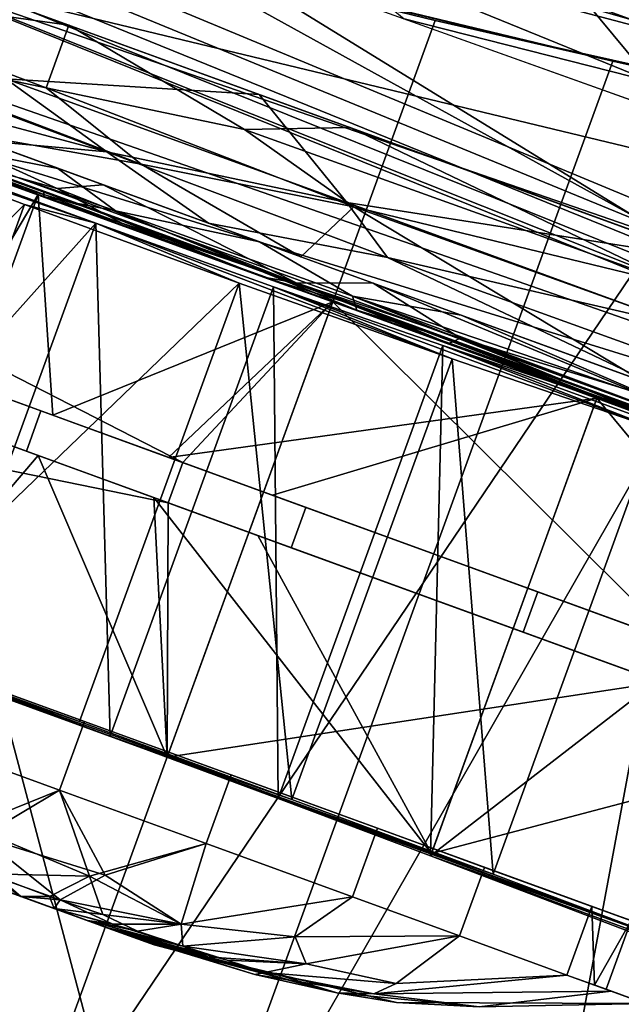
# Model space of a CAD drawing. Units: inches. Extents: x -118 to 238, y -162 to 91.
# Drawn here: x 47 to 49, y -95 to -92 of the extents above; entities that cross this region are included whole.
import ezdxf

# ---------------------------------------------------------------- set-up
doc = ezdxf.new("R2010")
doc.units = ezdxf.units.IN
doc.header["$MEASUREMENT"] = 0
for name, color, linetype in [('SEAT-ARM', 5, 'Continuous'), ('SEAT-BASETRIM', 5, 'Continuous'), ('SEAT-SEAT_FABRIC', 5, 'Continuous'), ('SEAT-TRIM', 5, 'Continuous')]:
    doc.layers.add(name, color=color, linetype=linetype)

# ---------------------------------------------------------------- blocks, each defined once
blk = doc.blocks.new('F917-66AOSH1NR_0T')
at = {"layer": 'SEAT-ARM'}
for points in [[(-2.989, 13.4032, 14.7491), (-2.3437, 13.4778, 14.7491), (-2.8345, 13.4321, 14.5849)], [(-2.6399, 13.4465, 14.3251), (-2.9254, 13.4014, 14.3742), (-2.6171, 13.4604, 14.5186)], [(-2.8345, 13.4321, 14.5849), (-2.6171, 13.4604, 14.5186), (-2.9254, 13.4014, 14.3742)], [(-2.6171, 13.4604, 14.9797), (-2.8345, 13.4321, 14.9134), (-2.9254, 13.4014, 15.1241)], [(-2.6399, 13.4465, 15.1732), (-2.6171, 13.4604, 14.9797), (-2.9254, 13.4014, 15.1241)], [(-2.8345, 13.4321, 14.5849), (-2.3437, 13.4778, 14.7491), (-2.2974, 13.4778, 14.6691)], [(-2.8345, 13.4321, 14.5849), (-2.2974, 13.4778, 14.6691), (-2.6171, 13.4604, 14.5186)], [(-2.2974, 13.4778, 14.8292), (-2.8345, 13.4321, 14.9134), (-2.6171, 13.4604, 14.9797)], [(-2.8345, 13.4321, 14.9134), (-2.2974, 13.4778, 14.8292), (-2.3206, 13.4778, 14.7892)], [(-2.3206, 13.4778, 14.7892), (-2.6663, 13.4405, 14.7491), (-2.8345, 13.4321, 14.9134)], [(-2.4854, 13.4595, 15.2144), (-2.7329, 13.3889, 15.5084), (-2.4149, 13.4555, 15.324)], [(-2.7329, 13.3889, 15.5084), (-2.4854, 13.4595, 15.2144), (-2.6399, 13.4465, 15.1732)], [(-2.6663, 13.4405, 14.7491), (-2.3206, 13.4778, 14.7892), (-2.3437, 13.4778, 14.7491)], [(-2.6399, 13.4465, 14.3251), (-2.6171, 13.4604, 14.5186), (-2.2512, 13.4778, 14.589)], [(-2.5359, 13.4504, 14.234), (-2.6399, 13.4465, 14.3251), (-2.2512, 13.4778, 14.589)], [(-2.2512, 13.4778, 14.9093), (-2.6171, 13.4604, 14.9797), (-2.6399, 13.4465, 15.1732)], [(-2.2512, 13.4778, 14.9093), (-2.6399, 13.4465, 15.1732), (-2.4854, 13.4595, 15.2144)], [(-2.2974, 13.4778, 14.6691), (-2.2512, 13.4778, 14.589), (-2.6171, 13.4604, 14.5186)], [(-2.2512, 13.4778, 14.9093), (-2.2974, 13.4778, 14.8292), (-2.6171, 13.4604, 14.9797)], [(-2.4149, 13.4555, 14.1743), (-2.5359, 13.4504, 14.234), (-2.205, 13.4778, 14.5089)], [(-2.2512, 13.4778, 14.589), (-2.205, 13.4778, 14.5089), (-2.5359, 13.4504, 14.234)], [(-2.4149, 13.4555, 15.324), (-2.205, 13.4778, 14.9894), (-2.4854, 13.4595, 15.2144)], [(-2.2512, 13.4778, 14.9093), (-2.4854, 13.4595, 15.2144), (-2.205, 13.4778, 14.9894)], [(-2.1587, 13.4778, 14.4288), (-2.4149, 13.4555, 14.1743), (-2.205, 13.4778, 14.5089)], [(-2.2907, 13.4591, 14.1309), (-2.4149, 13.4555, 14.1743), (-2.1587, 13.4778, 14.4288)], [(-2.1587, 13.4778, 15.0695), (-2.205, 13.4778, 14.9894), (-2.4149, 13.4555, 15.324)], [(-2.4149, 13.4555, 15.324), (-2.2232, 13.4637, 15.3513), (-2.1587, 13.4778, 15.0695)], [(-2.2232, 13.4637, 15.3513), (-2.4149, 13.4555, 15.324), (-2.3912, 13.4032, 15.6746)], [(-2.4149, 13.4555, 14.1743), (-2.2907, 13.4591, 14.1309), (-2.3912, 13.4032, 13.8237)], [(-2.0729, 13.4508, 15.5024), (-2.2232, 13.4637, 15.3513), (-2.3912, 13.4032, 15.6746)], [(-2.2907, 13.4591, 14.1309), (-2.1906, 13.4494, 14.0105), (-2.3912, 13.4032, 13.8237)], [(-2.1587, 13.4778, 14.4288), (-2.3437, 13.4778, 14.7491), (-1.9737, 13.4778, 14.7491)], [(-2.3437, 13.4778, 14.7491), (-2.1587, 13.4778, 15.0695), (-1.9737, 13.4778, 14.7491)], [(-2.1587, 13.4778, 14.4288), (-2.0662, 13.4778, 14.4288), (-2.2907, 13.4591, 14.1309)], [(-2.0662, 13.4778, 14.4288), (-2.1906, 13.4494, 14.0105), (-2.2907, 13.4591, 14.1309)], [(-2.2232, 13.4637, 15.3513), (-2.0662, 13.4778, 15.0695), (-2.1587, 13.4778, 15.0695)], [(-2.0729, 13.4508, 15.5024), (-2.0662, 13.4778, 15.0695), (-2.2232, 13.4637, 15.3513)], [(-2.1906, 13.4494, 14.0105), (-2.0662, 13.4778, 14.4288), (-2.0436, 13.4523, 14.0031)], [(-1.9737, 13.4778, 14.7491), (-1.6038, 13.4778, 14.7491), (-1.7888, 13.4778, 14.4288), (-2.1587, 13.4778, 14.4288)], [(-1.7888, 13.4778, 15.0695), (-1.6038, 13.4778, 14.7491), (-1.9737, 13.4778, 14.7491), (-2.1587, 13.4778, 15.0695)], [(-2.0662, 13.4778, 15.0695), (-2.0729, 13.4508, 15.5024), (-1.9737, 13.4778, 15.0695)], [(-2.0729, 13.4508, 15.5024), (-1.9038, 13.4523, 15.4952), (-1.9737, 13.4778, 15.0695)], [(-2.0662, 13.4778, 14.4288), (-1.9737, 13.4778, 14.4288), (-2.0436, 13.4523, 14.0031)], [(-1.8746, 13.4508, 13.9959), (-2.0436, 13.4523, 14.0031), (-1.9737, 13.4778, 14.4288)], [(-1.8812, 13.4778, 14.4288), (-1.8746, 13.4508, 13.9959), (-1.9737, 13.4778, 14.4288)], [(-1.8812, 13.4778, 15.0695), (-1.9737, 13.4778, 15.0695), (-1.9038, 13.4523, 15.4952)], [(-3.196, 13.3395, 14.5188), (-2.989, 13.4032, 14.7491), (-2.8345, 13.4321, 14.5849)], [(-2.9254, 13.4014, 14.3742), (-3.196, 13.3395, 14.5188), (-2.8345, 13.4321, 14.5849)], [(-3.196, 13.3395, 14.9795), (-2.8345, 13.4321, 14.9134), (-2.989, 13.4032, 14.7491)], [(-2.8345, 13.4321, 14.9134), (-3.196, 13.3395, 14.9795), (-2.9254, 13.4014, 15.1241)], [(-2.8345, 13.4321, 14.9134), (-2.6663, 13.4405, 14.7491), (-2.989, 13.4032, 14.7491)], [(-2.9254, 13.4014, 14.3742), (-2.6399, 13.4465, 14.3251), (-2.9719, 13.3565, 14.1023)], [(-2.9719, 13.3565, 14.1023), (-2.6399, 13.4465, 14.3251), (-2.7329, 13.3889, 13.9899)], [(-2.7329, 13.3889, 15.5084), (-2.6399, 13.4465, 15.1732), (-2.9719, 13.3565, 15.396)], [(-2.9719, 13.3565, 15.396), (-2.6399, 13.4465, 15.1732), (-2.9254, 13.4014, 15.1241)], [(-2.6823, 13.3318, 13.6989), (-2.7329, 13.3889, 13.9899), (-2.4149, 13.4555, 14.1743)], [(-2.7329, 13.3889, 13.9899), (-2.5359, 13.4504, 14.234), (-2.4149, 13.4555, 14.1743)], [(-2.6823, 13.3318, 15.7994), (-2.4149, 13.4555, 15.324), (-2.7329, 13.3889, 15.5084)], [(-2.7329, 13.3889, 13.9899), (-2.6399, 13.4465, 14.3251), (-2.5359, 13.4504, 14.234)], [(-2.6823, 13.3318, 13.6989), (-2.4149, 13.4555, 14.1743), (-2.3912, 13.4032, 13.8237)], [(-2.4149, 13.4555, 15.324), (-2.6823, 13.3318, 15.7994), (-2.3912, 13.4032, 15.6746)], [(-2.0729, 13.4508, 15.5024), (-2.3912, 13.4032, 15.6746), (-2.161, 13.3511, 15.9414)], [(-2.1906, 13.4494, 14.0105), (-2.1242, 13.3673, 13.6062), (-2.3912, 13.4032, 13.8237)], [(-2.1242, 13.3673, 13.6062), (-2.1906, 13.4494, 14.0105), (-2.0436, 13.4523, 14.0031)], [(-1.8233, 13.3673, 15.8921), (-2.0729, 13.4508, 15.5024), (-2.161, 13.3511, 15.9414)], [(-2.1242, 13.3673, 13.6062), (-2.0436, 13.4523, 14.0031), (-1.8746, 13.4508, 13.9959)], [(-2.1242, 13.3673, 13.6062), (-1.8746, 13.4508, 13.9959), (-1.7864, 13.3511, 13.5569)], [(-1.8233, 13.3673, 15.8921), (-1.9038, 13.4523, 15.4952), (-2.0729, 13.4508, 15.5024)], [(-3.6003, 13.1833, 14.7491), (-2.989, 13.4032, 14.7491), (-3.196, 13.3395, 14.5188)], [(-3.6003, 13.1833, 14.7491), (-3.196, 13.3395, 14.9795), (-2.989, 13.4032, 14.7491)], [(-3.5058, 13.1833, 14.3964), (-2.9254, 13.4014, 14.3742), (-3.3824, 13.1833, 13.9359)], [(-2.9254, 13.4014, 14.3742), (-3.5058, 13.1833, 14.3964), (-3.196, 13.3395, 14.5188)], [(-2.9254, 13.4014, 15.1241), (-3.196, 13.3395, 14.9795), (-3.5058, 13.1833, 15.1019)], [(-2.9254, 13.4014, 15.1241), (-3.5058, 13.1833, 15.1019), (-3.3824, 13.1833, 15.5624)], [(-3.3824, 13.1833, 13.9359), (-2.9254, 13.4014, 14.3742), (-2.9719, 13.3565, 14.1023)], [(-2.9254, 13.4014, 15.1241), (-3.3824, 13.1833, 15.5624), (-2.9719, 13.3565, 15.396)], [(-2.9719, 13.3565, 14.1023), (-2.7329, 13.3889, 13.9899), (-3.0847, 13.1833, 13.6382)], [(-2.6823, 13.3318, 13.6989), (-3.0847, 13.1833, 13.6382), (-2.7329, 13.3889, 13.9899)], [(-2.9719, 13.3565, 15.396), (-3.0847, 13.1833, 15.8601), (-2.7329, 13.3889, 15.5084)], [(-3.0847, 13.1833, 15.8601), (-2.6823, 13.3318, 15.7994), (-2.7329, 13.3889, 15.5084)], [(-2.6823, 13.3318, 13.6989), (-2.3912, 13.4032, 13.8237), (-2.787, 13.1833, 13.3405)], [(-2.3804, 13.1833, 13.2316), (-2.787, 13.1833, 13.3405), (-2.3912, 13.4032, 13.8237)], [(-2.3804, 13.1833, 16.2667), (-2.3912, 13.4032, 15.6746), (-2.787, 13.1833, 16.1578)], [(-2.787, 13.1833, 16.1578), (-2.3912, 13.4032, 15.6746), (-2.6823, 13.3318, 15.7994)], [(-2.1242, 13.3673, 13.6062), (-2.3804, 13.1833, 13.2316), (-2.3912, 13.4032, 13.8237)], [(-2.3912, 13.4032, 15.6746), (-2.3804, 13.1833, 16.2667), (-2.161, 13.3511, 15.9414)], [(-3.3824, 13.1833, 13.9359), (-2.9719, 13.3565, 14.1023), (-3.0847, 13.1833, 13.6382)], [(-3.0847, 13.1833, 15.8601), (-2.9719, 13.3565, 15.396), (-3.3824, 13.1833, 15.5624)], [(-2.3804, 13.1833, 13.2316), (-2.1242, 13.3673, 13.6062), (-1.9737, 13.1833, 13.1226)], [(-2.161, 13.3511, 15.9414), (-1.9737, 13.1833, 16.3757), (-1.8233, 13.3673, 15.8921)], [(-1.7864, 13.3511, 13.5569), (-1.9737, 13.1833, 13.1226), (-2.1242, 13.3673, 13.6062)], [(-1.5671, 13.1833, 16.2667), (-1.8233, 13.3673, 15.8921), (-1.9737, 13.1833, 16.3757)], [(-3.6003, 13.1833, 14.7491), (-3.196, 13.3395, 14.5188), (-3.5058, 13.1833, 14.3964)], [(-3.6003, 13.1833, 14.7491), (-3.5058, 13.1833, 15.1019), (-3.196, 13.3395, 14.9795)], [(-3.0847, 13.1833, 13.6382), (-2.6823, 13.3318, 13.6989), (-2.787, 13.1833, 13.3405)], [(-2.6823, 13.3318, 15.7994), (-3.0847, 13.1833, 15.8601), (-2.787, 13.1833, 16.1578)], [(-2.3804, 13.1833, 16.2667), (-1.9737, 13.1833, 16.3757), (-2.161, 13.3511, 15.9414)], [(-1.5671, 13.1833, 13.2316), (-1.9737, 13.1833, 13.1226), (-1.7864, 13.3511, 13.5569)], [(-3.4913, 12.9928, 14.3425), (-3.6003, 12.9928, 14.7491), (-3.6003, 13.1833, 14.7491), (-3.4913, 13.1833, 14.3425)], [(-3.6003, 13.1833, 14.7491), (-3.4913, 12.9928, 15.1558), (-3.459, 13.1833, 15.2765)], [(-3.4913, 13.1833, 14.3425), (-3.3824, 13.1833, 13.9359), (-3.3824, 12.9928, 13.9359), (-3.4913, 12.9928, 14.3425)], [(-3.3824, 12.9928, 15.5624), (-3.459, 13.1833, 15.2765), (-3.4913, 12.9928, 15.1558)], [(-3.459, 13.1833, 15.2765), (-3.3824, 12.9928, 15.5624), (-3.3824, 13.1833, 15.5624)], [(-3.3824, 13.1833, 13.9359), (-3.0847, 13.1833, 13.6382), (-3.0847, 12.9928, 13.6382), (-3.3824, 12.9928, 13.9359)], [(-3.3824, 12.9928, 15.5624), (-3.0847, 12.9928, 15.8601), (-3.0847, 13.1833, 15.8601), (-3.3824, 13.1833, 15.5624)], [(-3.0847, 13.1833, 13.6382), (-2.787, 13.1833, 13.3405), (-2.787, 12.9928, 13.3405), (-3.0847, 12.9928, 13.6382)], [(-3.0847, 12.9928, 15.8601), (-2.787, 12.9928, 16.1578), (-2.787, 13.1833, 16.1578), (-3.0847, 13.1833, 15.8601)], [(-2.3804, 12.9928, 13.2316), (-2.787, 12.9928, 13.3405), (-2.787, 13.1833, 13.3405), (-2.3804, 13.1833, 13.2316)], [(-2.3804, 13.1833, 16.2667), (-2.787, 13.1833, 16.1578), (-2.787, 12.9928, 16.1578), (-2.3804, 12.9928, 16.2667)], [(-1.9737, 12.9928, 13.1226), (-2.3804, 12.9928, 13.2316), (-2.3804, 13.1833, 13.2316), (-1.9737, 13.1833, 13.1226)], [(-1.9737, 13.1833, 16.3757), (-2.3804, 13.1833, 16.2667), (-2.3804, 12.9928, 16.2667), (-1.9737, 12.9928, 16.3757)], [(-1.9737, 13.1833, 13.1226), (-1.5671, 13.1833, 13.2316), (-1.5671, 12.9928, 13.2316), (-1.9737, 12.9928, 13.1226)], [(-1.9737, 12.9928, 16.3757), (-1.5671, 12.9928, 16.2667), (-1.5671, 13.1833, 16.2667), (-1.9737, 13.1833, 16.3757)], [(-2.9417, 13.0127, 14.0791), (-4.6041, 13.0221, 14.6102), (-3.8872, 13.0268, 14.8641)], [(-3.6206, 13.0077, 13.7932), (-4.6041, 13.0221, 14.6102), (-2.9417, 13.0127, 14.0791)], [(-3.7582, 11.7218, 14.7485), (-2.9417, 13.0127, 14.0791), (-3.8872, 13.0268, 14.8641)], [(-2.9417, 11.7425, 14.0791), (-4.7288, 11.7425, 15.6963), (-4.7288, 13.0062, 15.6963), (-2.9417, 13.0062, 14.0791)], [(-2.9417, 13.0062, 14.0791), (-4.7288, 13.0062, 15.6963), (-3.8414, 12.3819, 16.4661)], [(-2.9417, 13.0062, 14.0791), (-3.8414, 12.3819, 16.4661), (-2.2324, 12.3819, 15.0147)], [(-2.9417, 13.0127, 14.0791), (-3.7582, 11.7218, 14.7485), (-2.9417, 11.7412, 14.0791)], [(-2.9417, 13.0127, 14.0791), (-2.5171, 13.0081, 13.8187), (-3.6206, 13.0077, 13.7932)], [(-2.5171, 13.0081, 13.8187), (-3.1116, 13.0023, 13.4811), (-3.6206, 13.0077, 13.7932)], [(-3.6206, 13.0077, 13.7932), (-3.1116, 13.0023, 13.4811), (-3.1116, 11.7654, 13.4812)], [(-3.5976, 11.7425, 25.2932), (-2.2078, 11.7425, 25.5771), (-2.2078, 13.0062, 25.5771), (-3.5976, 13.0062, 25.2932)], [(-2.2078, 13.0062, 25.5771), (-3.3518, 12.3819, 24.1451), (-3.5976, 13.0062, 25.2932)], [(-3.3518, 12.3819, 24.1451), (-2.2078, 13.0062, 25.5771), (-1.9836, 12.3819, 24.4247)], [(-2.5171, 13.0081, 13.8187), (-2.0493, 13.0052, 13.6464), (-3.1116, 13.0023, 13.4811)], [(-2.5512, 12.9989, 13.2749), (-3.1116, 13.0023, 13.4811), (-2.0493, 13.0052, 13.6464)], [(-2.5513, 11.7753, 13.2749), (-3.1116, 11.7654, 13.4812), (-3.1116, 13.0023, 13.4811)], [(-3.1116, 13.0023, 13.4811), (-2.5512, 12.9989, 13.2749), (-2.5513, 11.7753, 13.2749)], [(-2.5171, 11.7509, 13.8187), (-2.5171, 13.0081, 13.8187), (-2.9417, 13.0127, 14.0791)], [(-2.9417, 13.0127, 14.0791), (-2.9417, 11.7412, 14.0791), (-2.5171, 11.7509, 13.8187)], [(-2.2084, 11.7425, 13.6934), (-2.9417, 11.7425, 14.0791), (-2.9417, 13.0062, 14.0791), (-2.2084, 13.0062, 13.6934)], [(-2.2084, 13.0062, 13.6934), (-2.9417, 13.0062, 14.0791), (-1.9436, 12.3819, 14.8472)], [(-2.2324, 12.3819, 15.0147), (-1.9436, 12.3819, 14.8472), (-2.9417, 13.0062, 14.0791)], [(-2.5513, 11.7753, 13.2749), (-2.5512, 12.9989, 13.2749), (-1.9614, 11.78, 13.1824)], [(-1.5567, 13.0038, 13.5691), (-2.5512, 12.9989, 13.2749), (-2.0493, 13.0052, 13.6464)], [(-2.5512, 12.9989, 13.2749), (-1.5567, 13.0038, 13.5691), (-1.9613, 12.9973, 13.1824)], [(-1.9614, 11.78, 13.1824), (-2.5512, 12.9989, 13.2749), (-1.9613, 12.9973, 13.1824)], [(-2.0493, 11.7581, 13.6464), (-2.0493, 13.0052, 13.6464), (-2.5171, 13.0081, 13.8187)], [(-2.5171, 13.0081, 13.8187), (-2.5171, 11.7509, 13.8187), (-2.0493, 11.7581, 13.6464)], [(-2.2084, 13.0062, 13.6934), (-1.3899, 13.0062, 13.5651), (-1.3899, 11.7425, 13.5651), (-2.2084, 11.7425, 13.6934)], [(-1.9436, 12.3819, 14.8472), (-1.6227, 12.3819, 14.7554), (-2.2084, 13.0062, 13.6934)], [(-2.2084, 13.0062, 13.6934), (-1.6227, 12.3819, 14.7554), (-1.3899, 13.0062, 13.5651)], [(2.2169, 13.0062, 26.2287), (-2.2078, 13.0062, 25.5771), (-2.2078, 11.7425, 25.5771), (2.2169, 11.7425, 26.2287)], [(2.2169, 13.0062, 26.2287), (-1.9836, 12.3819, 24.4247), (-2.2078, 13.0062, 25.5771)], [(-2.0493, 11.7581, 13.6464), (-1.5567, 11.7614, 13.5691), (-2.0493, 13.0052, 13.6464)], [(-2.0493, 13.0052, 13.6464), (-1.5567, 11.7614, 13.5691), (-1.5567, 13.0038, 13.5691)], [(-1.9836, 12.3819, 24.4247), (2.2169, 13.0062, 26.2287), (2.3344, 12.3819, 25.0606)], [(-1.3647, 11.7787, 13.2075), (-1.9614, 11.78, 13.1824), (-1.3647, 12.9977, 13.2075)], [(-1.9613, 12.9973, 13.1824), (-1.3647, 12.9977, 13.2075), (-1.9614, 11.78, 13.1824)], [(-1.3647, 12.9977, 13.2075), (-1.9613, 12.9973, 13.1824), (-1.5567, 13.0038, 13.5691)], [(-1.3899, 13.0062, 13.5651), (-1.6227, 12.3819, 14.7554), (-1.2891, 12.3819, 14.7447)], [(-1.5567, 11.7614, 13.5691), (-1.0585, 13.0042, 13.5899), (-1.5567, 13.0038, 13.5691)], [(-1.0585, 13.0042, 13.5899), (-1.5567, 11.7614, 13.5691), (-1.0585, 11.7605, 13.5899)], [(-0.5739, 11.7425, 13.708), (-1.3899, 11.7425, 13.5651), (-1.3899, 13.0062, 13.5651), (-0.5739, 13.0062, 13.708)], [(-0.785, 11.7717, 13.3489), (-1.3647, 11.7787, 13.2075), (-0.785, 13.0001, 13.3489)], [(-1.3647, 12.9977, 13.2075), (-0.785, 13.0001, 13.3489), (-1.3647, 11.7787, 13.2075)], [(-3.3824, 12.9928, 13.9359), (-2.787, 12.9928, 13.3405), (-1.9737, 12.9928, 14.7491), (-3.6003, 12.9928, 14.7491)], [(-1.9737, 12.9928, 14.7491), (-2.787, 12.9928, 16.1578), (-3.3824, 12.9928, 15.5624), (-3.6003, 12.9928, 14.7491)], [(-1.9737, 12.9928, 13.1226), (-1.1605, 12.9928, 13.3405), (-1.9737, 12.9928, 14.7491), (-2.787, 12.9928, 13.3405)], [(-1.9737, 12.9928, 14.7491), (-1.1605, 12.9928, 16.1578), (-1.9737, 12.9928, 16.3757), (-2.787, 12.9928, 16.1578)], [(-0.5651, 12.9928, 13.9359), (-0.3472, 12.9928, 14.7491), (-1.9737, 12.9928, 14.7491), (-1.1605, 12.9928, 13.3405)], [(-0.5651, 12.9928, 15.5624), (-1.1605, 12.9928, 16.1578), (-1.9737, 12.9928, 14.7491), (-0.3472, 12.9928, 14.7491)], [(-4.4735, 12.3819, 18.6366), (-2.9697, 12.3819, 17.1268), (-3.8414, 12.3819, 16.4661), (-5.1807, 12.3819, 18.1694)], [(-4.4735, 12.3819, 18.6366), (-4.4735, 12.2702, 18.6366), (-2.9697, 12.2702, 17.1268), (-2.9697, 12.3819, 17.1268)], [(-2.3254, 12.3819, 16.6873), (-1.5897, 12.3819, 16.4288), (-2.2324, 12.3819, 15.0147), (-3.8414, 12.3819, 16.4661)], [(-2.3254, 12.3819, 16.6873), (-3.8414, 12.3819, 16.4661), (-2.9697, 12.3819, 17.1268)], [(-3.3518, 12.3819, 24.1451), (-1.9836, 12.3819, 24.4247), (-1.9836, 12.2702, 24.4247), (-3.3518, 12.2702, 24.1451)], [(-2.9697, 12.2702, 17.1268), (-2.3254, 12.2702, 16.6873), (-2.3254, 12.3819, 16.6873), (-2.9697, 12.3819, 17.1268)], [(-1.5897, 12.3819, 16.4288), (-2.3254, 12.3819, 16.6873), (-2.3254, 12.2702, 16.6873), (-1.5897, 12.2702, 16.4288)], [(-1.5897, 12.3819, 16.4288), (-1.6227, 12.3819, 14.7554), (-1.9436, 12.3819, 14.8472), (-2.2324, 12.3819, 15.0147)], [(2.3344, 12.2702, 25.0606), (-1.9836, 12.2702, 24.4247), (-1.9836, 12.3819, 24.4247), (2.3344, 12.3819, 25.0606)], [(-1.2891, 12.3819, 14.7447), (-1.6227, 12.3819, 14.7554), (-1.5897, 12.3819, 16.4288), (-0.9629, 12.3819, 14.8157)], [(-1.5897, 12.3819, 16.4288), (-0.8121, 12.3819, 16.3686), (-0.9629, 12.3819, 14.8157)], [(-1.5897, 12.2702, 16.4288), (-0.8121, 12.2702, 16.3686), (-0.8121, 12.3819, 16.3686), (-1.5897, 12.3819, 16.4288)], [(-4.7288, 11.7425, 15.6963), (-2.9417, 11.7425, 14.0791), (-3.8414, 12.2702, 16.4661)], [(-3.8414, 12.2702, 16.4661), (-2.9697, 12.2702, 17.1268), (-4.4735, 12.2702, 18.6366)], [(-2.3254, 12.2702, 16.6873), (-2.9697, 12.2702, 17.1268), (-3.8414, 12.2702, 16.4661), (-2.2324, 12.2702, 15.0147)], [(-2.9417, 11.7425, 14.0791), (-2.2324, 12.2702, 15.0147), (-3.8414, 12.2702, 16.4661)], [(-3.3518, 12.2702, 24.1451), (-2.2078, 11.7425, 25.5771), (-3.5976, 11.7425, 25.2932)], [(-3.3518, 12.2702, 24.1451), (-1.9836, 12.2702, 24.4247), (-2.2078, 11.7425, 25.5771)], [(-2.2084, 11.7425, 13.6934), (-1.9436, 12.2702, 14.8472), (-2.9417, 11.7425, 14.0791)], [(-2.9417, 11.7425, 14.0791), (-1.9436, 12.2702, 14.8472), (-2.2324, 12.2702, 15.0147)], [(-2.2324, 12.2702, 15.0147), (-1.9436, 12.2702, 14.8472), (-1.5897, 12.2702, 16.4288), (-2.3254, 12.2702, 16.6873)], [(-1.9436, 12.2702, 14.8472), (-2.2084, 11.7425, 13.6934), (-1.6227, 12.2702, 14.7554)], [(-1.6227, 12.2702, 14.7554), (-2.2084, 11.7425, 13.6934), (-1.3899, 11.7425, 13.5651)], [(2.2169, 11.7425, 26.2287), (-2.2078, 11.7425, 25.5771), (-1.9836, 12.2702, 24.4247)], [(2.2169, 11.7425, 26.2287), (-1.9836, 12.2702, 24.4247), (2.3344, 12.2702, 25.0606)], [(-1.5897, 12.2702, 16.4288), (-1.9436, 12.2702, 14.8472), (-1.6227, 12.2702, 14.7554), (-1.2891, 12.2702, 14.7447)], [(-1.2891, 12.2702, 14.7447), (-1.6227, 12.2702, 14.7554), (-1.3899, 11.7425, 13.5651)], [(-0.9629, 12.2702, 14.8157), (-0.8121, 12.2702, 16.3686), (-1.5897, 12.2702, 16.4288), (-1.2891, 12.2702, 14.7447)], [(-1.3899, 11.7425, 13.5651), (-0.5739, 11.7425, 13.708), (-1.2891, 12.2702, 14.7447)], [(-2.5171, 11.7509, 13.8187), (-3.6206, 11.7519, 13.7932), (-3.1116, 11.7654, 13.4812)], [(-2.5513, 11.7753, 13.2749), (-2.0493, 11.7581, 13.6464), (-3.1116, 11.7654, 13.4812)], [(-2.5171, 11.7509, 13.8187), (-3.1116, 11.7654, 13.4812), (-2.0493, 11.7581, 13.6464)], [(-2.5513, 11.7753, 13.2749), (-1.9614, 11.78, 13.1824), (-1.5567, 11.7614, 13.5691)], [(-1.5567, 11.7614, 13.5691), (-2.0493, 11.7581, 13.6464), (-2.5513, 11.7753, 13.2749)], [(-1.3647, 11.7787, 13.2075), (-1.5567, 11.7614, 13.5691), (-1.9614, 11.78, 13.1824)], [(-1.3647, 11.7787, 13.2075), (-0.785, 11.7717, 13.3489), (-1.5567, 11.7614, 13.5691)], [(-1.5567, 11.7614, 13.5691), (-0.785, 11.7717, 13.3489), (-1.0585, 11.7605, 13.5899)], [(-3.6206, 11.7519, 13.7932), (-2.9417, 11.7412, 14.0791), (-4.533, 11.7268, 14.546)], [(-2.9417, 11.7412, 14.0791), (-3.7582, 11.7218, 14.7485), (-4.533, 11.7268, 14.546)], [(-2.9417, 11.7412, 14.0791), (-3.6206, 11.7519, 13.7932), (-2.5171, 11.7509, 13.8187)]]:
    blk.add_3dface(points, dxfattribs=at)
at = {"layer": 'SEAT-BASETRIM'}
for points in [[(-0.8016, 11.7182, 6.4158), (-0.8016, 9.1274, 6.4158), (-14.3016, 9.1274, 6.4158), (-14.3016, 11.7311, 6.4158)], [(16.5373, 11.731, 5.2929), (14.9399, 10.8963, 5.2929), (14.8272, 10.8496, 5.2929), (-14.3016, 11.731, 5.2929)], [(-14.3016, 11.731, 5.2929), (14.8272, 10.8496, 5.2929), (14.7304, 10.7754, 5.2929)], [(14.6562, 10.6787, 5.2929), (14.6095, 10.566, 5.2929), (-14.3016, 11.731, 5.2929)], [(14.7304, 10.7754, 5.2929), (14.6562, 10.6787, 5.2929), (-14.3016, 11.731, 5.2929)], [(14.5936, 10.4451, 5.2929), (-14.3016, 11.731, 5.2929), (14.6095, 10.566, 5.2929)], [(14.5936, 10.4451, 5.2929), (14.6095, 10.3242, 5.2929), (-14.3016, 9.1274, 5.2929), (-14.3016, 11.731, 5.2929)], [(14.8272, 10.8496, 6.4158), (14.9399, 10.8963, 6.4158), (16.5373, 11.731, 6.4158), (-14.3016, 11.731, 6.4158)], [(14.8272, 10.8496, 6.4158), (-14.3016, 11.731, 6.4158), (14.7304, 10.7754, 6.4158)], [(14.6562, 10.6787, 6.4158), (14.7304, 10.7754, 6.4158), (-14.3016, 11.731, 6.4158)], [(14.5936, 10.4451, 6.4158), (14.6095, 10.566, 6.4158), (-14.3016, 11.731, 6.4158), (-14.3016, 9.1274, 6.4158)], [(14.6562, 10.6787, 6.4158), (-14.3016, 11.731, 6.4158), (14.6095, 10.566, 6.4158)], [(16.5373, 11.731, 6.4158), (16.5373, 11.731, 5.2929), (-14.3016, 11.731, 5.2929), (-14.3016, 11.731, 6.4158)], [(-5.5216, 11.4883, 7.3366), (-0.8016, 11.7182, 6.4158), (-6.9835, 11.7241, 6.4158)], [(-0.8016, 11.7182, 6.4158), (-5.5216, 11.4883, 7.3366), (-0.8016, 11.5522, 7.2275)], [(-0.8016, 9.1274, 6.4158), (-0.8016, 11.7182, 6.4158), (-0.8016, 10.9932, 9.9609), (-0.8016, 9.8446, 9.96)], [(-0.8016, 11.3252, 8.3375), (-0.8016, 11.5522, 7.2275), (-5.5216, 11.4883, 7.3366)], [(-0.8016, 11.3252, 8.3375), (-5.5216, 11.4883, 7.3366), (-6.0061, 11.2398, 8.269)], [(-6.0061, 11.2398, 8.269), (-3.8926, 10.975, 9.5873), (-0.8016, 11.3252, 8.3375)], [(-3.8926, 10.975, 9.5873), (-0.8016, 10.9932, 9.9609), (-0.8016, 11.3252, 8.3375)], [(-3.4598, 10.9775, 9.6396), (-2.7952, 10.9184, 9.8678), (-2.1307, 10.9853, 9.8003)], [(-1.8353, 10.8811, 10.0441), (-2.1307, 10.9853, 9.8003), (-2.7952, 10.9184, 9.8678)], [(-2.5655, 10.7838, 10.03), (-2.7952, 10.9184, 9.8678), (-3.6885, 10.7836, 9.8823)], [(-1.8353, 10.8811, 10.0441), (-2.7952, 10.9184, 9.8678), (-2.5655, 10.7838, 10.03)], [(-3.4598, 10.5465, 9.9813), (-2.5655, 10.7838, 10.03), (-3.6885, 10.7836, 9.8823)], [(-2.5655, 10.7838, 10.03), (-3.4598, 10.5465, 9.9813), (-2.1307, 10.542, 10.157)], [(-14.3016, 10.256, 8.5476), (-0.8016, 10.3003, 10.3328), (-0.8016, 10.5376, 10.3328), (-14.3016, 10.5827, 8.5476)], [(14.6095, 10.3242, 6.4158), (14.5936, 10.4451, 6.4158), (-14.3016, 9.1274, 6.4158)], [(14.6095, 10.3242, 5.2929), (14.6562, 10.2115, 5.2929), (-14.3016, 9.1274, 5.2929)], [(14.6562, 10.2115, 6.4158), (14.6095, 10.3242, 6.4158), (-14.3016, 9.1274, 6.4158)], [(14.7304, 10.1148, 5.2929), (-14.3016, 9.1274, 5.2929), (14.6562, 10.2115, 5.2929)], [(14.7304, 10.1148, 6.4158), (14.6562, 10.2115, 6.4158), (-14.3016, 9.1274, 6.4158)], [(-14.3016, 9.1274, 5.2929), (14.7304, 10.1148, 5.2929), (14.8272, 10.0405, 5.2929), (15.9586, 9.1274, 5.2929)], [(-14.3016, 9.1274, 6.4158), (14.8272, 10.0405, 6.4158), (14.7304, 10.1148, 6.4158)], [(15.9586, 9.1274, 6.4158), (14.9399, 9.9938, 6.4158), (14.8272, 10.0405, 6.4158), (-14.3016, 9.1274, 6.4158)], [(-5.5264, 9.6415, 8.4675), (-0.8016, 9.8446, 9.96), (-6.9773, 9.8808, 9.2126)], [(15.9586, 9.1274, 5.2929), (15.9586, 9.1274, 6.4158), (-14.3016, 9.1274, 6.4158), (-14.3016, 9.1274, 5.2929)]]:
    blk.add_3dface(points, dxfattribs=at)
at = {"layer": 'SEAT-SEAT_FABRIC'}
for points in [[(-2.2512, 11.7107, 17.414), (-3.0885, 11.7362, 17.3129), (-3.0908, 11.7191, 17.3524)], [(-3.0862, 11.7437, 17.2705), (-3.0885, 11.7362, 17.3129), (-2.2746, 11.7412, 17.3384)], [(-2.2512, 11.7107, 17.414), (-2.2746, 11.7412, 17.3384), (-3.0885, 11.7362, 17.3129)], [(-2.5213, 11.7292, 17.2231), (-3.0837, 11.7413, 17.2275), (-3.0862, 11.7437, 17.2705)], [(-3.0862, 11.7437, 17.2705), (-2.2746, 11.7412, 17.3384), (-2.5213, 11.7292, 17.2231)], [(-2.5213, 11.7292, 17.2231), (-3.0814, 11.7292, 17.1862), (-3.0837, 11.7413, 17.2275)], [(-3.0356, 11.7362, 6.661), (-2.5534, 11.7173, 6.5991), (-3.0372, 11.7191, 6.6214)], [(-2.5294, 11.7411, 6.6617), (-3.0356, 11.7362, 6.661), (-3.0339, 11.7437, 6.7034)], [(-2.5534, 11.7173, 6.5991), (-3.0356, 11.7362, 6.661), (-2.5294, 11.7411, 6.6617)], [(-3.0322, 11.7413, 6.7465), (-2.5294, 11.7411, 6.6617), (-3.0339, 11.7437, 6.7034)], [(-3.0322, 11.7413, 6.7465), (-3.0305, 11.7292, 6.7878), (-2.2809, 11.7292, 6.7712)], [(-3.0322, 11.7413, 6.7465), (-2.2809, 11.7292, 6.7712), (-2.5294, 11.7411, 6.6617)], [(-2.5294, 11.7411, 6.6617), (-2.1013, 11.7286, 6.6039), (-2.5534, 11.7173, 6.5991)], [(-2.5294, 11.7411, 6.6617), (-2.0159, 11.744, 6.6787), (-2.1013, 11.7286, 6.6039)], [(-2.0159, 11.744, 6.6787), (-2.5294, 11.7411, 6.6617), (-2.2809, 11.7292, 6.7712)], [(-1.9611, 11.7292, 17.26), (-2.5213, 11.7292, 17.2231), (-2.2746, 11.7412, 17.3384)], [(-2.2809, 11.7292, 6.7712), (-1.5312, 11.7292, 6.7546), (-2.0159, 11.744, 6.6787)], [(-1.9611, 11.7292, 17.26), (-2.2746, 11.7412, 17.3384), (-1.4057, 11.7431, 17.3763)], [(-1.4057, 11.7431, 17.3763), (-2.2746, 11.7412, 17.3384), (-1.5938, 11.7137, 17.4483)], [(-2.2746, 11.7412, 17.3384), (-2.2512, 11.7107, 17.414), (-1.5938, 11.7137, 17.4483)], [(-2.1013, 11.7286, 6.6039), (-2.0159, 11.744, 6.6787), (-1.6246, 11.7385, 6.6159)], [(-1.6246, 11.7385, 6.6159), (-1.4312, 11.7109, 6.548), (-2.1013, 11.7286, 6.6039)], [(-1.5312, 11.7292, 6.7546), (-1.2993, 11.7437, 6.6604), (-2.0159, 11.744, 6.6787)], [(-1.2993, 11.7437, 6.6604), (-1.6246, 11.7385, 6.6159), (-2.0159, 11.744, 6.6787)], [(-1.9611, 11.7292, 17.26), (-1.4057, 11.7431, 17.3763), (-1.4009, 11.7292, 17.2969)], [(-1.6246, 11.7385, 6.6159), (-1.2993, 11.7437, 6.6604), (-1.1057, 11.7355, 6.5876)], [(-1.4312, 11.7109, 6.548), (-1.6246, 11.7385, 6.6159), (-1.1057, 11.7355, 6.5876)], [(-1.5938, 11.7137, 17.4483), (-1.0045, 11.7256, 17.4628), (-1.4057, 11.7431, 17.3763)], [(-1.5312, 11.7292, 6.7546), (-0.7816, 11.7292, 6.738), (-1.2993, 11.7437, 6.6604)], [(-1.0045, 11.7256, 17.4628), (-0.8654, 11.7438, 17.3998), (-1.4057, 11.7431, 17.3763)], [(-0.8654, 11.7438, 17.3998), (-1.4009, 11.7292, 17.2969), (-1.4057, 11.7431, 17.3763)], [(-0.8408, 11.7292, 17.3338), (-1.4009, 11.7292, 17.2969), (-0.8654, 11.7438, 17.3998)], [(-3.0908, 11.7191, 17.3524), (-3.0927, 11.6935, 17.3871), (-2.2512, 11.7107, 17.414)], [(-2.5344, 11.6606, 17.4518), (-2.2512, 11.7107, 17.414), (-3.0927, 11.6935, 17.3871)], [(5.1127, 11.731, 17.7262), (7.0093, 11.731, 6.5653), (-3.0305, 11.731, 6.7878), (-3.0814, 11.731, 17.1862)], [(-3.0814, 11.731, 17.1862), (-3.0814, 9.1274, 17.1862), (5.1127, 9.1274, 17.7262), (5.1127, 11.731, 17.7262)], [(5.1127, 11.7292, 17.7262), (-2.9151, 9.9064, 17.1956), (-3.0814, 11.7292, 17.1862)], [(-3.0387, 11.6935, 6.5867), (-3.0372, 11.7191, 6.6214), (-2.5534, 11.7173, 6.5991)], [(-3.0387, 11.6935, 6.5867), (-2.5534, 11.7173, 6.5991), (-2.2901, 11.6606, 6.5422)], [(-3.0305, 9.1274, 6.7878), (-3.0305, 11.731, 6.7878), (7.0093, 11.731, 6.5653), (7.0093, 9.1274, 6.5653)], [(-3.0305, 11.7292, 6.7878), (-3.0305, -11.5119, 6.7878), (7.0093, -11.5119, 6.5653), (7.0093, 11.7292, 6.5653)], [(-2.1013, 11.7286, 6.6039), (-2.2901, 11.6606, 6.5422), (-2.5534, 11.7173, 6.5991)], [(-2.2512, 11.7107, 17.414), (-2.5344, 11.6606, 17.4518), (-1.9746, 11.6606, 17.4887)], [(-2.1013, 11.7286, 6.6039), (-1.5405, 11.6606, 6.5256), (-2.2901, 11.6606, 6.5422)], [(-2.2512, 11.7107, 17.414), (-1.9746, 11.6606, 17.4887), (-1.5938, 11.7137, 17.4483)], [(-2.1013, 11.7286, 6.6039), (-1.4312, 11.7109, 6.548), (-1.5405, 11.6606, 6.5256)], [(-1.5938, 11.7137, 17.4483), (-1.9746, 11.6606, 17.4887), (-1.4147, 11.6606, 17.5256)], [(-1.0045, 11.7256, 17.4628), (-1.5938, 11.7137, 17.4483), (-1.4147, 11.6606, 17.5256)], [(-0.7908, 11.6606, 6.509), (-1.5405, 11.6606, 6.5256), (-1.4312, 11.7109, 6.548)], [(-1.1057, 11.7355, 6.5876), (-0.7908, 11.6606, 6.509), (-1.4312, 11.7109, 6.548)], [(-1.0045, 11.7256, 17.4628), (-1.4147, 11.6606, 17.5256), (-0.8549, 11.6606, 17.5625)], [(-3.0927, 11.6935, 17.3871), (-3.0943, 11.6606, 17.4149), (-2.5344, 11.6606, 17.4518)], [(-3.0398, 11.6606, 6.5589), (-3.0387, 11.6935, 6.5867), (-2.2901, 11.6606, 6.5422)], [(-3.0943, 11.6606, 17.4149), (-3.0966, 11.5822, 17.4562), (-2.3023, 11.5846, 17.5061)], [(-3.0943, 11.6606, 17.4149), (-2.3023, 11.5846, 17.5061), (-1.8334, 11.6606, 17.498)], [(-2.1744, 11.4907, 6.4351), (-3.0435, 11.4877, 6.4677), (-3.0398, 11.6606, 6.5589)], [(-3.0398, 11.6606, 6.5589), (-2.0896, 11.6606, 6.5378), (-2.1744, 11.4907, 6.4351)], [(-1.5204, 11.5765, 17.5567), (-1.8334, 11.6606, 17.498), (-2.3023, 11.5846, 17.5061)], [(-1.6153, 11.5756, 6.4543), (-2.1744, 11.4907, 6.4351), (-2.0896, 11.6606, 6.5378)], [(-1.1394, 11.6606, 6.5167), (-1.6153, 11.5756, 6.4543), (-2.0896, 11.6606, 6.5378)], [(-1.203, 11.6606, 17.5396), (-1.8334, 11.6606, 17.498), (-1.5204, 11.5765, 17.5567)], [(-0.6992, 11.5623, 6.4167), (-1.6153, 11.5756, 6.4543), (-1.1394, 11.6606, 6.5167)], [(-1.5204, 11.5765, 17.5567), (-0.1817, 11.5618, 17.6467), (-0.5725, 11.6606, 17.5811)], [(-0.5725, 11.6606, 17.5811), (-1.203, 11.6606, 17.5396), (-1.5204, 11.5765, 17.5567)], [(-3.0994, 11.4877, 17.506), (-2.1535, 11.4864, 17.5608), (-2.3023, 11.5846, 17.5061)], [(-3.0994, 11.4877, 17.506), (-2.3023, 11.5846, 17.5061), (-3.0966, 11.5822, 17.4562)], [(-2.3023, 11.5846, 17.5061), (-2.1535, 11.4864, 17.5608), (-1.5204, 11.5765, 17.5567)], [(-2.1744, 11.4907, 6.4351), (-1.6153, 11.5756, 6.4543), (-1.3144, 11.474, 6.3978)], [(-2.1535, 11.4864, 17.5608), (-1.2076, 11.4877, 17.6168), (-1.5204, 11.5765, 17.5567)], [(-1.3144, 11.474, 6.3978), (-1.6153, 11.5756, 6.4543), (-0.6992, 11.5623, 6.4167)], [(-0.1817, 11.5618, 17.6467), (-1.5204, 11.5765, 17.5567), (-1.2076, 11.4877, 17.6168)], [(-0.5412, 11.4644, 6.3688), (-1.3144, 11.474, 6.3978), (-0.6992, 11.5623, 6.4167)], [(-3.1025, 11.2997, 17.5598), (-2.1535, 11.4864, 17.5608), (-3.0994, 11.4877, 17.506)], [(-3.1025, 11.2997, 17.5598), (-1.842, 11.2997, 17.6429), (-2.1535, 11.4864, 17.5608)], [(-3.0446, 11.3937, 6.4408), (-2.1744, 11.4907, 6.4351), (-1.8377, 11.3989, 6.3908)], [(-3.0435, 11.4877, 6.4677), (-2.1744, 11.4907, 6.4351), (-3.0446, 11.3937, 6.4408)], [(-1.8377, 11.3989, 6.3908), (-2.1744, 11.4907, 6.4351), (-1.3144, 11.474, 6.3978)], [(-1.842, 11.2997, 17.6429), (-1.2076, 11.4877, 17.6168), (-2.1535, 11.4864, 17.5608)], [(-1.2076, 11.4877, 17.6168), (-1.842, 11.2997, 17.6429), (-0.5815, 11.2997, 17.726)], [(-1.3144, 11.474, 6.3978), (-1.3139, 11.2997, 6.3755), (-1.8377, 11.3989, 6.3908)], [(-1.3144, 11.474, 6.3978), (-0.5412, 11.4644, 6.3688), (-1.3139, 11.2997, 6.3755)], [(-1.3139, 11.2997, 6.3755), (-0.5412, 11.4644, 6.3688), (-0.5323, 11.2997, 6.3581)], [(-3.0457, 11.2997, 6.4138), (-3.0446, 11.3937, 6.4408), (-2.0955, 11.2997, 6.3928)], [(-3.0446, 11.3937, 6.4408), (-1.8377, 11.3989, 6.3908), (-2.0955, 11.2997, 6.3928)], [(-1.3139, 11.2997, 6.3755), (-2.0955, 11.2997, 6.3928), (-1.8377, 11.3989, 6.3908)], [(-3.1025, 11.2997, 17.5598), (-3.1064, 10.7594, 17.6298), (-0.9207, 10.9594, 17.7386)], [(-3.1025, 11.2997, 17.5598), (-0.9207, 10.9594, 17.7386), (-0.001, 11.2997, 17.7643)], [(-3.0485, 10.7594, 6.3439), (-3.0457, 11.2997, 6.4138), (-1.0793, 10.8957, 6.284)], [(-1.0793, 10.8957, 6.284), (-3.0457, 11.2997, 6.4138), (-0.1702, 11.2997, 6.3501)], [(-3.1064, 10.7594, 17.6298), (-0.5881, 10.5964, 17.79), (-0.9207, 10.9594, 17.7386)], [(-0.9594, 10.5882, 6.2558), (-3.0485, 10.7594, 6.3439), (-1.0793, 10.8957, 6.284)], [(-3.1064, 10.7594, 17.6298), (-3.107, 10.433, 17.6409), (-0.5881, 10.5964, 17.79)], [(-0.9594, 10.5882, 6.2558), (-3.049, 10.4168, 6.3322), (-3.0485, 10.7594, 6.3439)]]:
    blk.add_3dface(points, dxfattribs=at)
at = {"layer": 'SEAT-TRIM'}
for points in [[(0.5996, 14.4631, 26.0387), (-2.6802, 14.3505, 26.1805), (-0.4536, 14.4398, 26.5608)], [(-1.3785, 14.4093, 25.9347), (-2.6802, 14.3505, 26.1805), (0.5996, 14.4631, 26.0387)], [(-0.459, 11.1598, 26.5601), (-0.4536, 14.4398, 26.5608), (-2.6802, 14.3505, 26.1805)], [(-3.2917, 10.8233, 26.0589), (-2.6802, 14.3505, 26.1805), (-4.0797, 14.2665, 25.8945)], [(-2.6802, 10.9025, 26.1805), (-2.6802, 14.3505, 26.1805), (-3.2917, 10.8233, 26.0589)], [(-2.6802, 10.9025, 26.1805), (-0.459, 11.1598, 26.5601), (-2.6802, 14.3505, 26.1805)], [(-3.0562, 10.8542, 25.407), (-3.5976, 14.1061, 25.2932), (-2.2078, 14.2343, 25.5771)], [(-2.2078, 14.2343, 25.5771), (-2.2078, 10.9612, 25.5771), (-3.0562, 10.8542, 25.407)], [(-2.2078, 14.2343, 25.5771), (-0.0087, 11.2062, 25.9529), (-2.2078, 10.9612, 25.5771)], [(-3.5976, 14.1061, 25.2932), (-3.9018, 10.7406, 25.2274), (-4.9818, 13.9766, 24.9833)], [(-3.0562, 10.8542, 25.407), (-3.9018, 10.7406, 25.2274), (-3.5976, 14.1061, 25.2932)], [(-2.6802, 10.9025, 26.1805), (-2.2078, 10.9612, 25.5771), (-0.0087, 11.2062, 25.9529)], [(-0.0087, 11.2062, 25.9529), (-0.459, 11.1598, 26.5601), (-2.6802, 10.9025, 26.1805)], [(-2.2078, 10.9612, 25.5771), (-3.9018, 10.7406, 25.9324), (-3.9018, 10.7406, 25.508)], [(-3.2917, 10.8233, 26.0589), (-3.9018, 10.7406, 25.9324), (-2.2078, 10.9612, 25.5771)], [(-2.2078, 10.9612, 25.5771), (-3.9018, 10.7406, 25.508), (-3.0562, 10.8542, 25.407)], [(-2.2078, 10.9612, 25.5771), (-2.6802, 10.9025, 26.1805), (-3.2917, 10.8233, 26.0589)]]:
    blk.add_3dface(points, dxfattribs=at)

msp = doc.modelspace()

# ---------------------------------------------------------------- block references
at = {"rotation": 160}
msp.add_blockref('F917-66AOSH1NR_0T', (49.7112, -81.2956), dxfattribs=at)

doc.saveas('drawing.dxf')
